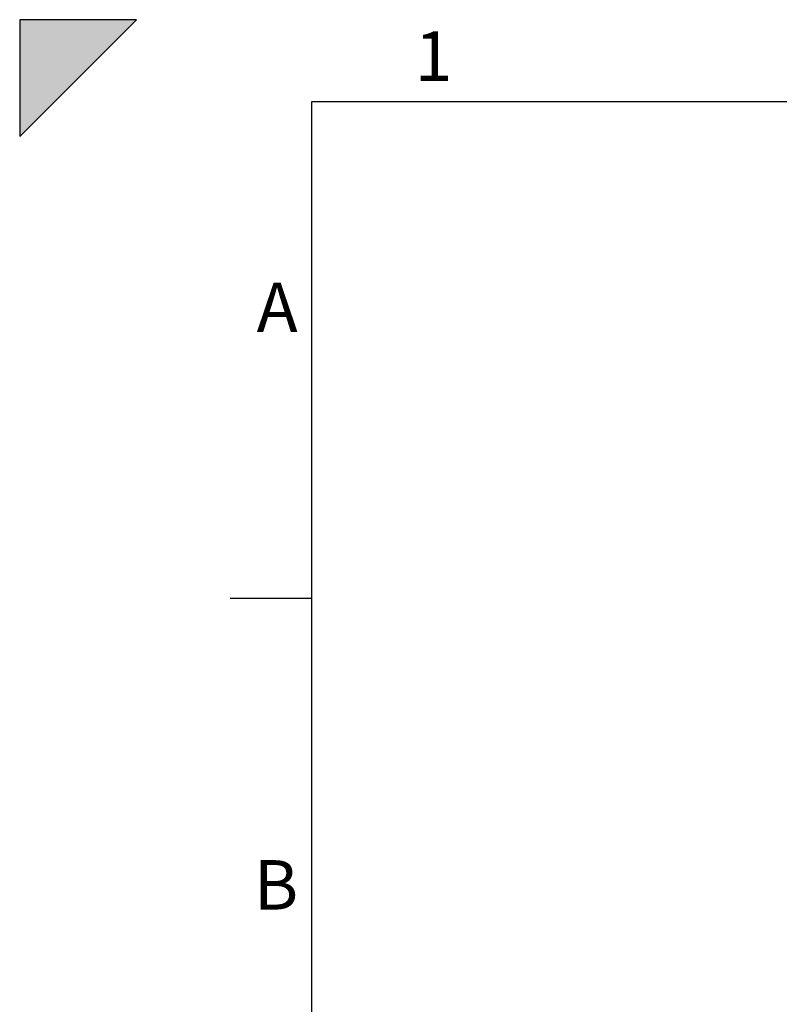
# Model space of a CAD drawing. Units: millimetres. Extents: x 0 to 1509, y 0 to 1992.
# Drawn here: x 0 to 65, y 213 to 297 of the extents above; entities that cross this region are included whole.
import ezdxf

# ---------------------------------------------------------------- set-up
doc = ezdxf.new("R2010")
doc.units = ezdxf.units.MM
doc.linetypes.add('SLD-Solid', pattern=[0])
doc.layers.add('MARCA_DE_CORTE', color=7, linetype='SLD-Solid')
doc.layers.add('MARGEM_ESTREITA', color=7, linetype='SLD-Solid')
doc.layers.add('MARGEM', color=7, linetype='SLD-Solid', lineweight=25)
doc.styles.add('SLDTEXTSTYLE0', font='ARIALN.TTF', dxfattribs={"width": 0.87})

msp = doc.modelspace()

# ---------------------------------------------------------------- hatches: boundary and pattern name
at = {"layer": 'MARCA_DE_CORTE'}
msp.add_hatch(color=256, dxfattribs=at).paths.add_polyline_path([(0, 287), (10, 297), (0, 297)], flags=0)

# ---------------------------------------------------------------- linework, layer by layer
for p, q in [((0, 297), (0, 287)), ((0, 287), (10, 297)), ((10, 297), (0, 297))]:
    msp.add_line(p, q, dxfattribs=at)
at = {"layer": 'MARGEM'}
for p, q in [((25, 7), (25, 290)), ((25, 290), (413, 290))]:
    msp.add_line(p, q, dxfattribs=at)
at = {"layer": 'MARGEM_ESTREITA'}
msp.add_line((18, 247.5), (25, 247.5), dxfattribs=at)

# ---------------------------------------------------------------- texts
at = {"layer": 'MARGEM_ESTREITA', "char_height": 4.233, "attachment_point": 1, "style": 'SLDTEXTSTYLE0'}
for s, insert in [('1', (33.799, 295.998)), ('A', (20.272, 274.502)), ('B', (20.037, 225.067))]:
    msp.add_mtext(s, dxfattribs=dict(at, insert=insert))

doc.saveas('drawing.dxf')
